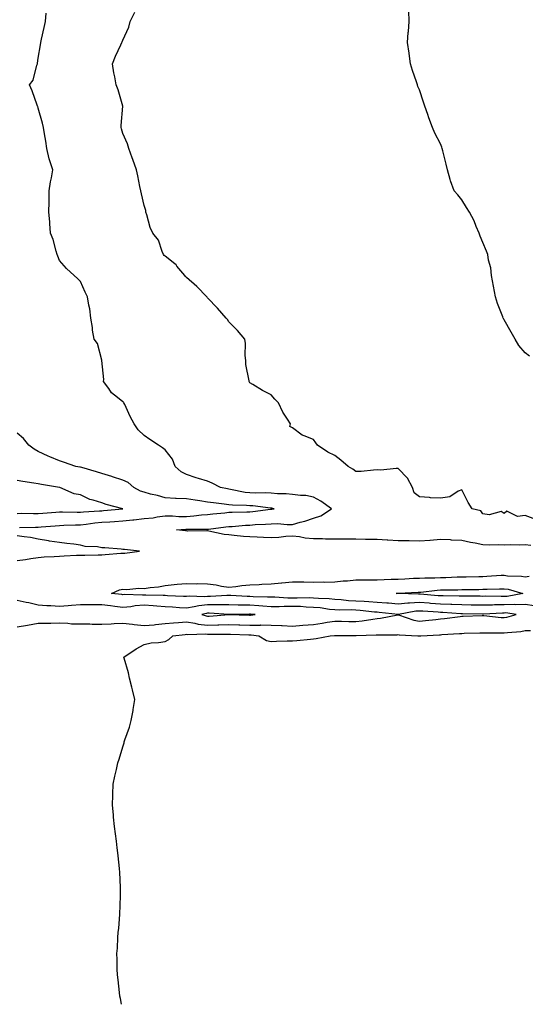
# Model space of a CAD drawing. Units: inches. Extents: x 913043 to 915683, y 7321658 to 7324298.
# Drawn here: x 913269 to 913508, y 7321658 to 7322123 of the extents above; entities that cross this region are included whole.
import ezdxf

# ---------------------------------------------------------------- set-up
doc = ezdxf.new("R2010")
doc.units = ezdxf.units.IN
doc.header["$MEASUREMENT"] = 0
doc.layers.add('Contour_91307321', color=7, linetype='Continuous', true_color=0x122229)

msp = doc.modelspace()

# ---------------------------------------------------------------- linework, layer by layer
at = {"layer": 'Contour_91307321'}
for points in [[(913510.72, 7321874.59, 3314), (913508.05, 7321874.89, 3314), (913505.23, 7321874.74, 3314), (913500.97, 7321874.84, 3314), (913498.05, 7321874.71, 3314), (913495.17, 7321874.8, 3314), (913490.92, 7321874.79, 3314), (913488.05, 7321874.88, 3314), (913484.31, 7321875.66, 3314), (913482.1, 7321875.97, 3314), (913478.05, 7321876.97, 3314), (913473.28, 7321877.15, 3314), (913472.81, 7321877.16, 3314), (913468.05, 7321877.34, 3314), (913463.07, 7321876.94, 3314), (913463.03, 7321876.94, 3314), (913458.05, 7321876.61, 3314), (913453.26, 7321876.71, 3314), (913452.85, 7321876.72, 3314), (913448.05, 7321876.83, 3314), (913443.2, 7321877.07, 3314), (913442.88, 7321877.09, 3314), (913438.05, 7321877.33, 3314), (913433.55, 7321877.42, 3314), (913432.53, 7321877.44, 3314), (913428.05, 7321877.53, 3314), (913423.7, 7321877.57, 3314), (913422.41, 7321877.56, 3314), (913418.05, 7321877.61, 3314), (913413.7, 7321877.57, 3314), (913412.3, 7321877.67, 3314), (913408.05, 7321877.63, 3314), (913404.12, 7321877.99, 3314), (913401.38, 7321878.59, 3314), (913398.05, 7321878.98, 3314), (913394.94, 7321878.81, 3314), (913391.61, 7321878.36, 3314), (913388.05, 7321878.19, 3314), (913384.46, 7321878.33, 3314), (913381.5, 7321878.47, 3314), (913378.05, 7321878.59, 3314), (913374.91, 7321878.78, 3314), (913370.63, 7321879.34, 3314), (913368.05, 7321879.52, 3314), (913365.93, 7321879.8, 3314), (913358.64, 7321881.33, 3314), (913358.05, 7321881.42, 3314), (913357.59, 7321881.46, 3314), (913348.59, 7321881.38, 3314), (913348.05, 7321881.42, 3314), (913347.58, 7321881.45, 3314), (913343.39, 7321881.92, 3314), (913347.75, 7321882.22, 3314), (913348.05, 7321882.22, 3314), (913348.37, 7321882.24, 3314), (913357.78, 7321882.19, 3314), (913358.05, 7321882.21, 3314), (913358.38, 7321882.25, 3314), (913366.65, 7321883.32, 3314), (913368.05, 7321883.47, 3314), (913369.69, 7321883.56, 3314), (913375.88, 7321884.09, 3314), (913378.05, 7321884.2, 3314), (913380.52, 7321884.39, 3314), (913385.41, 7321884.56, 3314), (913388.05, 7321884.78, 3314), (913391.03, 7321884.9, 3314), (913395.57, 7321884.4, 3314), (913398.05, 7321884.53, 3314), (913401.72, 7321885.59, 3314), (913403.88, 7321886.09, 3314), (913408.05, 7321887.48, 3314), (913411.45, 7321888.52, 3314), (913416.6, 7321891.92, 3314), (913411.55, 7321895.42, 3314), (913408.05, 7321897.4, 3314), (913404.35, 7321898.22, 3314), (913401.88, 7321898.09, 3314), (913398.05, 7321898.62, 3314), (913395.1, 7321898.97, 3314), (913390.96, 7321899.01, 3314), (913388.05, 7321899.3, 3314), (913385.56, 7321899.43, 3314), (913380.69, 7321899.28, 3314), (913378.05, 7321899.4, 3314), (913375.76, 7321899.63, 3314), (913368.92, 7321901.05, 3314), (913368.05, 7321901.15, 3314), (913367.38, 7321901.25, 3314), (913364.13, 7321901.92, 3314), (913360.17, 7321904.04, 3314), (913358.05, 7321904.87, 3314), (913353.76, 7321906.21, 3314), (913352.68, 7321906.55, 3314), (913348.05, 7321907.99, 3314), (913345.53, 7321909.4, 3314), (913342.71, 7321911.92, 3314), (913341.42, 7321915.29, 3314), (913338.05, 7321919.66, 3314), (913336.72, 7321920.59, 3314), (913334.79, 7321921.92, 3314), (913330.78, 7321924.65, 3314), (913328.05, 7321926.5, 3314), (913325.23, 7321929.1, 3314), (913323.42, 7321931.92, 3314), (913321.51, 7321935.38, 3314), (913318.9, 7321941.07, 3314), (913318.48, 7321941.92, 3314), (913318.36, 7321942.23, 3314), (913318.05, 7321942.4, 3314), (913315.53, 7321944.44, 3314), (913312.7, 7321946.57, 3314), (913311.37, 7321948.6, 3314), (913308.94, 7321951.92, 3314), (913308.96, 7321952.83, 3314), (913308.11, 7321961.86, 3314), (913308.11, 7321961.92, 3314), (913308.09, 7321961.96, 3314), (913308.05, 7321962.07, 3314), (913306.04, 7321969.91, 3314), (913304.4, 7321971.92, 3314), (913303.75, 7321976.22, 3314), (913303.63, 7321977.5, 3314), (913302.86, 7321981.92, 3314), (913302.35, 7321986.22, 3314), (913301.92, 7321988.05, 3314), (913301.35, 7321991.92, 3314), (913300.27, 7321994.14, 3314), (913298.05, 7321999.11, 3314), (913296.63, 7322000.5, 3314), (913294.99, 7322001.92, 3314), (913291.35, 7322005.22, 3314), (913288.05, 7322009.03, 3314), (913287.24, 7322011.11, 3314), (913287.06, 7322011.92, 3314), (913286.55, 7322013.42, 3314), (913285.07, 7322018.94, 3314), (913283.78, 7322021.92, 3314), (913283.45, 7322026.52, 3314), (913283.45, 7322027.32, 3314), (913283.07, 7322031.92, 3314), (913283.17, 7322036.8, 3314), (913283.14, 7322037.01, 3314), (913283.23, 7322041.92, 3314), (913283.79, 7322046.18, 3314), (913284.28, 7322048.15, 3314), (913284.9, 7322051.92, 3314), (913283.42, 7322056.55, 3314), (913283.19, 7322057.06, 3314), (913282.13, 7322061.92, 3314), (913281.57, 7322065.44, 3314), (913281.06, 7322068.91, 3314), (913280.59, 7322071.92, 3314), (913280.04, 7322073.91, 3314), (913278.05, 7322080.96, 3314), (913277.82, 7322081.69, 3314), (913277.73, 7322081.92, 3314), (913277.52, 7322082.45, 3314), (913275.21, 7322089.08, 3314), (913273.94, 7322091.92, 3314), (913275.71, 7322094.26, 3314), (913277.42, 7322101.29, 3314), (913277.68, 7322101.92, 3314), (913277.71, 7322102.26, 3314), (913278.05, 7322104.52, 3314), (913279.07, 7322110.9, 3314), (913279.29, 7322111.92, 3314), (913279.63, 7322113.5, 3314), (913280.89, 7322119.08, 3314), (913281.51, 7322121.92, 3314), (913281.87, 7322125.74, 3314)], [(913512.96, 7321886.83, 3313), (913508.05, 7321888.79, 3313), (913504.4, 7321888.27, 3313), (913499.28, 7321890.69, 3313), (913498.05, 7321889.62, 3313), (913496.68, 7321890.55, 3313), (913490.98, 7321888.99, 3313), (913488.05, 7321889.54, 3313), (913487.04, 7321890.91, 3313), (913482.99, 7321891.92, 3313), (913481.01, 7321894.88, 3313), (913478.05, 7321900.86, 3313), (913476.29, 7321900.16, 3313), (913472.41, 7321897.56, 3313), (913468.05, 7321896.89, 3313), (913463.25, 7321897.12, 3313), (913462.81, 7321897.16, 3313), (913458.05, 7321897.45, 3313), (913455.51, 7321899.38, 3313), (913454.83, 7321901.92, 3313), (913452.43, 7321906.3, 3313), (913448.05, 7321910.89, 3313), (913447.1, 7321910.97, 3313), (913439.87, 7321910.1, 3313), (913438.05, 7321910.21, 3313), (913436.31, 7321910.18, 3313), (913430.55, 7321909.42, 3313), (913428.05, 7321909.41, 3313), (913426.66, 7321910.53, 3313), (913424.47, 7321911.92, 3313), (913420.96, 7321914.83, 3313), (913418.05, 7321917.1, 3313), (913414.75, 7321918.62, 3313), (913410, 7321921.92, 3313), (913409.11, 7321922.98, 3313), (913408.05, 7321924.52, 3313), (913403.63, 7321926.34, 3313), (913402.7, 7321926.57, 3313), (913398.05, 7321930.13, 3313), (913396.84, 7321930.71, 3313), (913397.16, 7321931.92, 3313), (913395.71, 7321934.26, 3313), (913393.54, 7321937.41, 3313), (913391.57, 7321941.92, 3313), (913389.83, 7321943.7, 3313), (913388.05, 7321945.73, 3313), (913383.88, 7321947.76, 3313), (913379.35, 7321950.62, 3313), (913378.05, 7321951.39, 3313), (913377.8, 7321951.67, 3313), (913377.65, 7321951.92, 3313), (913377.66, 7321952.31, 3313), (913376.04, 7321959.91, 3313), (913376.06, 7321961.92, 3313), (913375.75, 7321964.22, 3313), (913376, 7321969.87, 3313), (913375.59, 7321971.92, 3313), (913372.1, 7321975.97, 3313), (913368.05, 7321980.16, 3313), (913367.41, 7321981.28, 3313), (913366.75, 7321981.92, 3313), (913362.7, 7321986.57, 3313), (913358.05, 7321991.46, 3313), (913357.87, 7321991.74, 3313), (913357.73, 7321991.92, 3313), (913353.01, 7321996.88, 3313), (913348.05, 7322001.02, 3313), (913347.59, 7322001.46, 3313), (913347.21, 7322001.92, 3313), (913343.57, 7322006.4, 3313), (913343.12, 7322006.99, 3313), (913342.53, 7322007.44, 3313), (913338.05, 7322011.09, 3313), (913337.57, 7322011.44, 3313), (913337.28, 7322011.92, 3313), (913336.59, 7322013.38, 3313), (913334.82, 7322018.69, 3313), (913332.23, 7322021.92, 3313), (913330.85, 7322024.72, 3313), (913329.41, 7322030.56, 3313), (913328.93, 7322031.92, 3313), (913328.81, 7322032.68, 3313), (913328.05, 7322035.03, 3313), (913326.74, 7322040.61, 3313), (913326.47, 7322041.92, 3313), (913326.04, 7322043.93, 3313), (913325.1, 7322048.97, 3313), (913324.43, 7322051.92, 3313), (913322.8, 7322056.67, 3313), (913322.46, 7322057.51, 3313), (913320.8, 7322061.92, 3313), (913320.28, 7322064.15, 3313), (913318.05, 7322068.98, 3313), (913317.4, 7322071.27, 3313), (913317.26, 7322071.92, 3313), (913317.18, 7322072.79, 3313), (913318.05, 7322081.92, 3313), (913315.81, 7322089.68, 3313), (913314.87, 7322091.92, 3313), (913314.16, 7322095.81, 3313), (913313.78, 7322097.65, 3313), (913313.05, 7322101.92, 3313), (913314.52, 7322105.45, 3313), (913317.05, 7322110.92, 3313), (913317.5, 7322111.92, 3313), (913317.71, 7322112.26, 3313), (913318.05, 7322113.04, 3313), (913320.78, 7322119.19, 3313), (913321.51, 7322121.92, 3313), (913323.67, 7322126.3, 3313)], [(913510.07, 7321963.94, 3312), (913508.05, 7321965.45, 3312), (913505.04, 7321968.91, 3312), (913503.29, 7321971.92, 3312), (913501.32, 7321975.19, 3312), (913498.05, 7321981.14, 3312), (913497.76, 7321981.63, 3312), (913497.67, 7321981.92, 3312), (913497.46, 7321982.51, 3312), (913494.89, 7321988.76, 3312), (913493.94, 7321991.92, 3312), (913493.04, 7321996.91, 3312), (913493.04, 7321996.93, 3312), (913492.1, 7322001.92, 3312), (913491.72, 7322005.59, 3312), (913490.73, 7322009.24, 3312), (913490.34, 7322011.92, 3312), (913489.67, 7322013.54, 3312), (913488.05, 7322017.57, 3312), (913486.75, 7322020.62, 3312), (913486.23, 7322021.92, 3312), (913484.91, 7322025.06, 3312), (913483.95, 7322027.82, 3312), (913481.74, 7322031.92, 3312), (913480.25, 7322034.12, 3312), (913478.05, 7322037.71, 3312), (913476.18, 7322040.05, 3312), (913474.48, 7322041.92, 3312), (913472.78, 7322046.65, 3312), (913472.62, 7322047.35, 3312), (913471.24, 7322051.92, 3312), (913470.69, 7322054.56, 3312), (913469.1, 7322060.87, 3312), (913468.87, 7322061.92, 3312), (913468.64, 7322062.51, 3312), (913468.05, 7322064.09, 3312), (913465.32, 7322069.19, 3312), (913464.27, 7322071.92, 3312), (913462.53, 7322076.4, 3312), (913462.03, 7322077.94, 3312), (913460.61, 7322081.92, 3312), (913459.92, 7322083.79, 3312), (913458.05, 7322089.69, 3312), (913457.34, 7322091.21, 3312), (913457.08, 7322091.92, 3312), (913456.64, 7322093.33, 3312), (913454.81, 7322098.68, 3312), (913453.88, 7322101.92, 3312), (913453.17, 7322106.8, 3312), (913453.14, 7322107.01, 3312), (913452.45, 7322111.92, 3312), (913452.81, 7322116.68, 3312), (913452.84, 7322117.13, 3312), (913453.17, 7322121.92, 3312), (913453.08, 7322126.89, 3312)], [(913269.13, 7321883, 3315), (913276.72, 7321883.25, 3315), (913278.05, 7321883.26, 3315), (913279.51, 7321883.38, 3315), (913286.07, 7321883.9, 3315), (913288.05, 7321884.06, 3315), (913290.21, 7321884.08, 3315), (913295.69, 7321884.28, 3315), (913298.05, 7321884.31, 3315), (913300.73, 7321884.6, 3315), (913304.76, 7321885.21, 3315), (913308.05, 7321885.53, 3315), (913311.91, 7321885.78, 3315), (913314.11, 7321885.86, 3315), (913318.05, 7321886.12, 3315), (913322.8, 7321886.67, 3315), (913323.24, 7321886.73, 3315), (913328.05, 7321887.26, 3315), (913332.3, 7321887.67, 3315), (913334.26, 7321888.13, 3315), (913338.05, 7321888.61, 3315), (913341.39, 7321888.58, 3315), (913344.45, 7321888.32, 3315), (913348.05, 7321888.29, 3315), (913351.47, 7321888.5, 3315), (913355.13, 7321889, 3315), (913358.05, 7321889.21, 3315), (913360.48, 7321889.49, 3315), (913366.14, 7321890.01, 3315), (913368.05, 7321890.22, 3315), (913369.67, 7321890.3, 3315), (913376.51, 7321890.38, 3315), (913378.05, 7321890.46, 3315), (913379.41, 7321890.56, 3315), (913387.77, 7321891.64, 3315), (913388.05, 7321891.67, 3315), (913388.29, 7321891.68, 3315), (913389.48, 7321891.92, 3315), (913388.29, 7321892.16, 3315), (913388.05, 7321892.18, 3315), (913387.77, 7321892.2, 3315), (913379.41, 7321893.28, 3315), (913378.05, 7321893.34, 3315), (913376.47, 7321893.5, 3315), (913369.71, 7321893.58, 3315), (913368.05, 7321893.78, 3315), (913365.86, 7321894.11, 3315), (913360.76, 7321894.63, 3315), (913358.05, 7321895.08, 3315), (913354.3, 7321895.67, 3315), (913352.16, 7321896.03, 3315), (913348.05, 7321896.66, 3315), (913343.16, 7321896.81, 3315), (913342.91, 7321896.78, 3315), (913338.05, 7321897, 3315), (913334.31, 7321898.18, 3315), (913331.14, 7321898.83, 3315), (913328.05, 7321899.66, 3315), (913326.32, 7321900.19, 3315), (913323.2, 7321901.92, 3315), (913320.49, 7321904.36, 3315), (913318.05, 7321905.46, 3315), (913313.17, 7321907.04, 3315), (913312.85, 7321907.12, 3315), (913308.05, 7321908.49, 3315), (913305.49, 7321909.36, 3315), (913298.64, 7321911.33, 3315), (913298.05, 7321911.51, 3315), (913297.71, 7321911.58, 3315), (913295.88, 7321911.92, 3315), (913290.01, 7321913.88, 3315), (913288.05, 7321914.58, 3315), (913283.57, 7321916.4, 3315), (913282.8, 7321916.67, 3315), (913278.05, 7321918.94, 3315), (913276.12, 7321919.99, 3315), (913273.6, 7321921.92, 3315), (913271.16, 7321925.03, 3315), (913268.05, 7321927.56, 3315)], [(913268.05, 7321889.73, 3316), (913270.23, 7321889.74, 3316), (913275.74, 7321889.61, 3316), (913278.05, 7321889.62, 3316), (913280.18, 7321889.79, 3316), (913286.41, 7321890.28, 3316), (913288.05, 7321890.41, 3316), (913289.54, 7321890.43, 3316), (913296.44, 7321890.31, 3316), (913298.05, 7321890.32, 3316), (913299.49, 7321890.48, 3316), (913307.02, 7321890.89, 3316), (913308.05, 7321890.99, 3316), (913308.92, 7321891.05, 3316), (913317.97, 7321891.92, 3316), (913310.05, 7321893.92, 3316), (913308.05, 7321894.65, 3316), (913303.99, 7321895.98, 3316), (913302.41, 7321896.28, 3316), (913298.05, 7321898.47, 3316), (913295.02, 7321898.89, 3316), (913288.21, 7321901.92, 3316), (913288.07, 7321901.94, 3316), (913288.02, 7321901.95, 3316), (913279.53, 7321903.4, 3316), (913278.05, 7321903.66, 3316), (913275.96, 7321904.01, 3316), (913270.84, 7321904.71, 3316), (913268.05, 7321905.2, 3316)], [(913268.05, 7321867.49, 3315), (913271.97, 7321868, 3315), (913274.55, 7321868.42, 3315), (913278.05, 7321868.91, 3315), (913280.82, 7321869.15, 3315), (913285.52, 7321869.39, 3315), (913288.05, 7321869.59, 3315), (913290.37, 7321869.6, 3315), (913296.16, 7321870.03, 3315), (913298.05, 7321870.04, 3315), (913300, 7321869.97, 3315), (913306.35, 7321870.22, 3315), (913308.05, 7321870.16, 3315), (913309.71, 7321870.26, 3315), (913317.05, 7321870.92, 3315), (913318.05, 7321870.99, 3315), (913319.01, 7321870.96, 3315), (913325.9, 7321871.92, 3315), (913318.72, 7321872.59, 3315), (913318.05, 7321872.72, 3315), (913317.18, 7321872.79, 3315), (913309.53, 7321873.4, 3315), (913308.05, 7321873.53, 3315), (913306.07, 7321873.9, 3315), (913300.29, 7321874.16, 3315), (913298.05, 7321874.75, 3315), (913294.86, 7321875.11, 3315), (913291.63, 7321875.5, 3315), (913288.05, 7321875.91, 3315), (913283.32, 7321876.65, 3315), (913282.82, 7321876.69, 3315), (913278.05, 7321877.55, 3315), (913274.43, 7321878.3, 3315), (913271.37, 7321878.6, 3315), (913268.05, 7321879.17, 3315)], [(913512.24, 7321846.11, 3314), (913508.05, 7321846.63, 3314), (913503.41, 7321846.56, 3314), (913502.79, 7321846.66, 3314), (913498.05, 7321846.61, 3314), (913493.46, 7321846.51, 3314), (913492.58, 7321846.45, 3314), (913488.05, 7321846.34, 3314), (913483.57, 7321846.4, 3314), (913482.55, 7321846.42, 3314), (913478.05, 7321846.48, 3314), (913473.3, 7321846.67, 3314), (913472.83, 7321846.7, 3314), (913468.05, 7321846.88, 3314), (913463.34, 7321847.21, 3314), (913462.71, 7321847.26, 3314), (913458.05, 7321847.58, 3314), (913453.41, 7321847.28, 3314), (913452.66, 7321847.31, 3314), (913448.05, 7321846.92, 3314), (913443.43, 7321847.3, 3314), (913442.63, 7321847.34, 3314), (913438.05, 7321847.68, 3314), (913434.11, 7321847.98, 3314), (913431.92, 7321848.05, 3314), (913428.05, 7321848.33, 3314), (913424.61, 7321848.48, 3314), (913421.07, 7321848.9, 3314), (913418.05, 7321849.06, 3314), (913415.45, 7321849.32, 3314), (913410.45, 7321849.52, 3314), (913408.05, 7321849.74, 3314), (913405.94, 7321849.81, 3314), (913400.32, 7321849.65, 3314), (913398.05, 7321849.72, 3314), (913395.84, 7321849.71, 3314), (913389.84, 7321850.13, 3314), (913388.05, 7321850.13, 3314), (913386.37, 7321850.24, 3314), (913379.58, 7321850.39, 3314), (913378.05, 7321850.48, 3314), (913376.64, 7321850.51, 3314), (913368.97, 7321851, 3314), (913368.05, 7321851.02, 3314), (913367.15, 7321851.02, 3314), (913359.42, 7321850.55, 3314), (913358.05, 7321850.55, 3314), (913356.53, 7321850.4, 3314), (913349.33, 7321850.64, 3314), (913348.05, 7321850.46, 3314), (913346.65, 7321850.52, 3314), (913339.14, 7321850.83, 3314), (913338.05, 7321850.88, 3314), (913337.09, 7321850.96, 3314), (913328.85, 7321851.12, 3314), (913328.05, 7321851.18, 3314), (913327.24, 7321851.11, 3314), (913318.57, 7321851.4, 3314), (913318.05, 7321851.34, 3314), (913317.54, 7321851.41, 3314), (913312.59, 7321851.92, 3314), (913316.4, 7321853.57, 3314), (913318.05, 7321853.91, 3314), (913319.92, 7321853.8, 3314), (913325.56, 7321854.41, 3314), (913328.05, 7321854.3, 3314), (913330.93, 7321854.8, 3314), (913334.92, 7321855.05, 3314), (913338.05, 7321855.75, 3314), (913342.22, 7321856.09, 3314), (913343.67, 7321856.3, 3314), (913348.05, 7321856.62, 3314), (913352.64, 7321856.51, 3314), (913353.38, 7321856.59, 3314), (913358.05, 7321856.51, 3314), (913362.05, 7321855.92, 3314), (913364.55, 7321855.42, 3314), (913368.05, 7321854.85, 3314), (913371.31, 7321855.18, 3314), (913374.23, 7321855.74, 3314), (913378.05, 7321856.05, 3314), (913382.35, 7321856.22, 3314), (913383.67, 7321856.3, 3314), (913388.05, 7321856.48, 3314), (913392.96, 7321857.01, 3314), (913393.14, 7321857.01, 3314), (913398.05, 7321857.47, 3314), (913402.63, 7321857.34, 3314), (913403.47, 7321857.34, 3314), (913408.05, 7321857.2, 3314), (913412.64, 7321857.33, 3314), (913413.43, 7321857.3, 3314), (913418.05, 7321857.41, 3314), (913422.07, 7321857.9, 3314), (913424.03, 7321857.9, 3314), (913428.05, 7321858.28, 3314), (913431.62, 7321858.35, 3314), (913434.44, 7321858.31, 3314), (913438.05, 7321858.37, 3314), (913441.45, 7321858.52, 3314), (913444.71, 7321858.59, 3314), (913448.05, 7321858.73, 3314), (913451.09, 7321858.88, 3314), (913455.19, 7321859.06, 3314), (913458.05, 7321859.21, 3314), (913460.62, 7321859.35, 3314), (913465.4, 7321859.27, 3314), (913468.05, 7321859.41, 3314), (913470.5, 7321859.47, 3314), (913475.86, 7321859.73, 3314), (913478.05, 7321859.8, 3314), (913480.14, 7321859.83, 3314), (913486.07, 7321859.94, 3314), (913488.05, 7321859.97, 3314), (913489.92, 7321860.05, 3314), (913496.61, 7321860.48, 3314), (913498.05, 7321860.54, 3314), (913499.66, 7321860.31, 3314), (913506.23, 7321860.1, 3314), (913508.05, 7321859.76, 3314), (913509.87, 7321860.1, 3314)], [(913268.05, 7321836.15, 3315), (913273.05, 7321836.92, 3315), (913278.05, 7321837.82, 3315), (913282.07, 7321837.9, 3315), (913284.05, 7321837.92, 3315), (913288.05, 7321837.98, 3315), (913292.04, 7321837.93, 3315), (913293.76, 7321837.63, 3315), (913298.05, 7321837.59, 3315), (913302.45, 7321837.52, 3315), (913303.56, 7321837.43, 3315), (913308.05, 7321837.36, 3315), (913312.43, 7321837.54, 3315), (913313.89, 7321837.76, 3315), (913318.05, 7321837.97, 3315), (913322.53, 7321837.44, 3315), (913323.37, 7321837.24, 3315), (913328.05, 7321836.83, 3315), (913332.79, 7321837.18, 3315), (913333.41, 7321837.28, 3315), (913338.05, 7321837.68, 3315), (913341.92, 7321838.05, 3315), (913344.35, 7321838.22, 3315), (913348.05, 7321838.56, 3315), (913352.05, 7321837.92, 3315), (913353.59, 7321837.46, 3315), (913358.05, 7321836.95, 3315), (913362.85, 7321837.12, 3315), (913363.27, 7321837.14, 3315), (913368.05, 7321837.33, 3315), (913372.79, 7321837.18, 3315), (913373.3, 7321837.17, 3315), (913378.05, 7321837.03, 3315), (913382.96, 7321837.01, 3315), (913383.17, 7321837.04, 3315), (913388.05, 7321837.02, 3315), (913392.9, 7321836.77, 3315), (913393.2, 7321836.77, 3315), (913398.05, 7321836.55, 3315), (913403.05, 7321836.92, 3315), (913408.05, 7321837.33, 3315), (913412.13, 7321837.84, 3315), (913414.43, 7321838.3, 3315), (913418.05, 7321838.81, 3315), (913421.2, 7321838.77, 3315), (913424.79, 7321838.66, 3315), (913428.05, 7321838.62, 3315), (913431.05, 7321838.92, 3315), (913435.98, 7321839.85, 3315), (913438.05, 7321840.09, 3315), (913439.73, 7321840.24, 3315), (913447.92, 7321841.79, 3315), (913448.05, 7321841.8, 3315), (913448.2, 7321841.77, 3315), (913455.46, 7321839.33, 3315), (913458.05, 7321838.89, 3315), (913460.85, 7321839.12, 3315), (913465.82, 7321839.69, 3315), (913468.05, 7321839.89, 3315), (913469.91, 7321840.06, 3315), (913477.22, 7321841.09, 3315), (913478.05, 7321841.17, 3315), (913478.77, 7321841.2, 3315), (913487.64, 7321841.51, 3315), (913488.05, 7321841.53, 3315), (913488.46, 7321841.51, 3315), (913496.7, 7321840.57, 3315), (913498.05, 7321840.51, 3315), (913499.27, 7321840.7, 3315), (913503.67, 7321841.92, 3315), (913498.83, 7321842.7, 3315), (913498.05, 7321842.69, 3315), (913497.3, 7321842.67, 3315), (913488.26, 7321842.13, 3315), (913488.05, 7321842.12, 3315), (913487.84, 7321842.13, 3315), (913478.43, 7321842.3, 3315), (913478.05, 7321842.31, 3315), (913477.65, 7321842.32, 3315), (913469.08, 7321842.95, 3315), (913468.05, 7321842.98, 3315), (913466.91, 7321843.06, 3315), (913459.65, 7321843.52, 3315), (913458.05, 7321843.63, 3315), (913456.44, 7321843.53, 3315), (913448.12, 7321841.99, 3315), (913448.05, 7321841.98, 3315), (913447.98, 7321841.99, 3315), (913439.08, 7321842.95, 3315), (913438.05, 7321843.02, 3315), (913436.85, 7321843.12, 3315), (913430.05, 7321843.92, 3315), (913428.05, 7321844.06, 3315), (913425.8, 7321844.17, 3315), (913420.19, 7321844.06, 3315), (913418.05, 7321844.17, 3315), (913415.55, 7321844.42, 3315), (913411.2, 7321845.07, 3315), (913408.05, 7321845.35, 3315), (913404.51, 7321845.46, 3315), (913401.83, 7321845.7, 3315), (913398.05, 7321845.82, 3315), (913394.17, 7321845.8, 3315), (913391.75, 7321845.62, 3315), (913388.05, 7321845.6, 3315), (913384.1, 7321845.87, 3315), (913382.21, 7321846.08, 3315), (913378.05, 7321846.33, 3315), (913373.56, 7321846.41, 3315), (913372.51, 7321846.38, 3315), (913368.05, 7321846.48, 3315), (913363.47, 7321846.5, 3315), (913362.68, 7321846.55, 3315), (913358.05, 7321846.57, 3315), (913353.84, 7321846.13, 3315), (913351.67, 7321845.54, 3315), (913348.05, 7321845.03, 3315), (913344.78, 7321845.19, 3315), (913341.52, 7321845.39, 3315), (913338.05, 7321845.56, 3315), (913334.08, 7321845.89, 3315), (913332.27, 7321846.14, 3315), (913328.05, 7321846.46, 3315), (913323.86, 7321846.11, 3315), (913321.8, 7321845.67, 3315), (913318.05, 7321845.27, 3315), (913314.2, 7321845.77, 3315), (913312.19, 7321846.06, 3315), (913308.05, 7321846.57, 3315), (913303.4, 7321846.57, 3315), (913302.63, 7321846.51, 3315), (913298.05, 7321846.51, 3315), (913293.68, 7321846.29, 3315), (913292.14, 7321846.01, 3315), (913288.05, 7321845.74, 3315), (913283.96, 7321846.01, 3315), (913282.16, 7321846.03, 3315), (913278.05, 7321846.33, 3315), (913273.56, 7321847.43, 3315), (913272.31, 7321847.66, 3315), (913268.05, 7321848.61, 3315)], [(913317.42, 7321658, 3314), (913316.88, 7321660.75, 3314), (913316.63, 7321661.92, 3314), (913316.42, 7321663.55, 3314), (913315.74, 7321669.61, 3314), (913315.42, 7321671.92, 3314), (913315.36, 7321674.61, 3314), (913315.28, 7321679.15, 3314), (913315.22, 7321681.92, 3314), (913315.41, 7321684.56, 3314), (913315.7, 7321689.57, 3314), (913315.86, 7321691.92, 3314), (913316.06, 7321693.91, 3314), (913316.52, 7321700.39, 3314), (913316.66, 7321701.92, 3314), (913316.72, 7321703.25, 3314), (913316.92, 7321710.79, 3314), (913316.97, 7321711.92, 3314), (913316.91, 7321713.06, 3314), (913316.56, 7321720.43, 3314), (913316.49, 7321721.92, 3314), (913316.27, 7321723.7, 3314), (913315.7, 7321729.57, 3314), (913315.4, 7321731.92, 3314), (913314.95, 7321735.02, 3314), (913314.6, 7321738.47, 3314), (913314.05, 7321741.92, 3314), (913313.66, 7321746.31, 3314), (913313.61, 7321747.48, 3314), (913313.16, 7321751.92, 3314), (913313.3, 7321756.67, 3314), (913313.32, 7321757.19, 3314), (913313.47, 7321761.92, 3314), (913314.29, 7321765.68, 3314), (913314.99, 7321768.86, 3314), (913315.64, 7321771.92, 3314), (913316.22, 7321773.75, 3314), (913318.05, 7321779.55, 3314), (913318.57, 7321781.4, 3314), (913318.69, 7321781.92, 3314), (913318.98, 7321782.85, 3314), (913321.12, 7321788.85, 3314), (913321.93, 7321791.92, 3314), (913322.81, 7321796.68, 3314), (913322.9, 7321797.07, 3314), (913323.68, 7321801.92, 3314), (913322.6, 7321806.47, 3314), (913322.24, 7321807.73, 3314), (913321.15, 7321811.92, 3314), (913320.65, 7321814.52, 3314), (913318.61, 7321821.36, 3314), (913318.48, 7321821.92, 3314), (913324.24, 7321825.73, 3314), (913328.05, 7321827.75, 3314), (913331.31, 7321828.66, 3314), (913334.86, 7321828.73, 3314), (913338.05, 7321829.32, 3314), (913339.75, 7321830.22, 3314), (913341.59, 7321831.92, 3314), (913347.36, 7321832.61, 3314), (913348.05, 7321832.67, 3314), (913348.7, 7321832.57, 3314), (913357.18, 7321832.79, 3314), (913358.05, 7321832.69, 3314), (913358.85, 7321832.72, 3314), (913367.26, 7321832.71, 3314), (913368.05, 7321832.74, 3314), (913368.85, 7321832.72, 3314), (913377.52, 7321832.45, 3314), (913378.05, 7321832.43, 3314), (913378.56, 7321832.43, 3314), (913382.24, 7321831.92, 3314), (913385.77, 7321829.64, 3314), (913388.05, 7321829.27, 3314), (913390.57, 7321829.4, 3314), (913395.65, 7321829.52, 3314), (913398.05, 7321829.63, 3314), (913400.22, 7321829.75, 3314), (913406.55, 7321830.42, 3314), (913408.05, 7321830.51, 3314), (913409.34, 7321830.63, 3314), (913415.93, 7321831.92, 3314), (913417.93, 7321832.04, 3314), (913418.05, 7321832.06, 3314), (913418.19, 7321832.06, 3314), (913427.91, 7321832.06, 3314), (913428.05, 7321832.06, 3314), (913428.2, 7321832.07, 3314), (913437.64, 7321832.33, 3314), (913438.05, 7321832.38, 3314), (913438.55, 7321832.42, 3314), (913447.56, 7321832.41, 3314), (913448.05, 7321832.47, 3314), (913448.49, 7321832.36, 3314), (913457.32, 7321831.92, 3314), (913457.97, 7321831.84, 3314), (913458.05, 7321831.84, 3314), (913458.12, 7321831.85, 3314), (913458.69, 7321831.92, 3314), (913467.59, 7321832.38, 3314), (913468.05, 7321832.43, 3314), (913468.61, 7321832.48, 3314), (913477, 7321832.97, 3314), (913478.05, 7321833.08, 3314), (913479.25, 7321833.12, 3314), (913486.64, 7321833.33, 3314), (913488.05, 7321833.38, 3314), (913489.43, 7321833.3, 3314), (913496.61, 7321833.36, 3314), (913498.05, 7321833.29, 3314), (913499.67, 7321833.54, 3314), (913505.98, 7321833.99, 3314), (913508.05, 7321834.39, 3314), (913510.53, 7321834.4, 3314)]]:
    msp.add_polyline3d(points, dxfattribs=at)
for points in [[(913498.05, 7321850.54, 3313), (913496.63, 7321850.5, 3313), (913489.38, 7321850.59, 3313), (913488.05, 7321850.55, 3313), (913486.7, 7321850.57, 3313), (913479.33, 7321850.64, 3313), (913478.05, 7321850.66, 3313), (913476.83, 7321850.7, 3313), (913469.24, 7321850.73, 3313), (913468.05, 7321850.78, 3313), (913466.98, 7321850.85, 3313), (913458.46, 7321851.51, 3313), (913458.05, 7321851.54, 3313), (913457.64, 7321851.51, 3313), (913448.09, 7321851.88, 3313), (913448.05, 7321851.87, 3313), (913448.01, 7321851.88, 3313), (913447.05, 7321851.92, 3313), (913447.99, 7321851.98, 3313), (913448.12, 7321851.99, 3313), (913457.44, 7321852.53, 3313), (913458.05, 7321852.56, 3313), (913458.73, 7321852.6, 3313), (913466.43, 7321853.54, 3313), (913468.05, 7321853.61, 3313), (913469.79, 7321853.66, 3313), (913476.27, 7321853.7, 3313), (913478.05, 7321853.75, 3313), (913479.91, 7321853.78, 3313), (913486.11, 7321853.86, 3313), (913488.05, 7321853.89, 3313), (913490.1, 7321853.97, 3313), (913495.89, 7321854.08, 3313), (913498.05, 7321854.17, 3313), (913500.02, 7321853.89, 3313), (913506.83, 7321851.92, 3313), (913499.42, 7321850.55, 3313)], [(913378.05, 7321841.63, 3316), (913378.34, 7321841.63, 3316), (913380.56, 7321841.92, 3316), (913378.29, 7321842.16, 3316), (913378.05, 7321842.18, 3316), (913377.79, 7321842.18, 3316), (913368.06, 7321841.93, 3316), (913368.04, 7321841.93, 3316), (913358.71, 7321842.58, 3316), (913358.05, 7321842.59, 3316), (913357.44, 7321842.53, 3316), (913355.23, 7321841.92, 3316), (913357.41, 7321841.28, 3316), (913358.05, 7321841.21, 3316), (913358.74, 7321841.23, 3316), (913368.04, 7321841.91, 3316), (913368.06, 7321841.91, 3316), (913377.77, 7321841.64, 3316)]]:
    msp.add_polyline3d(points, close=True, dxfattribs=at)

doc.saveas('drawing.dxf')
